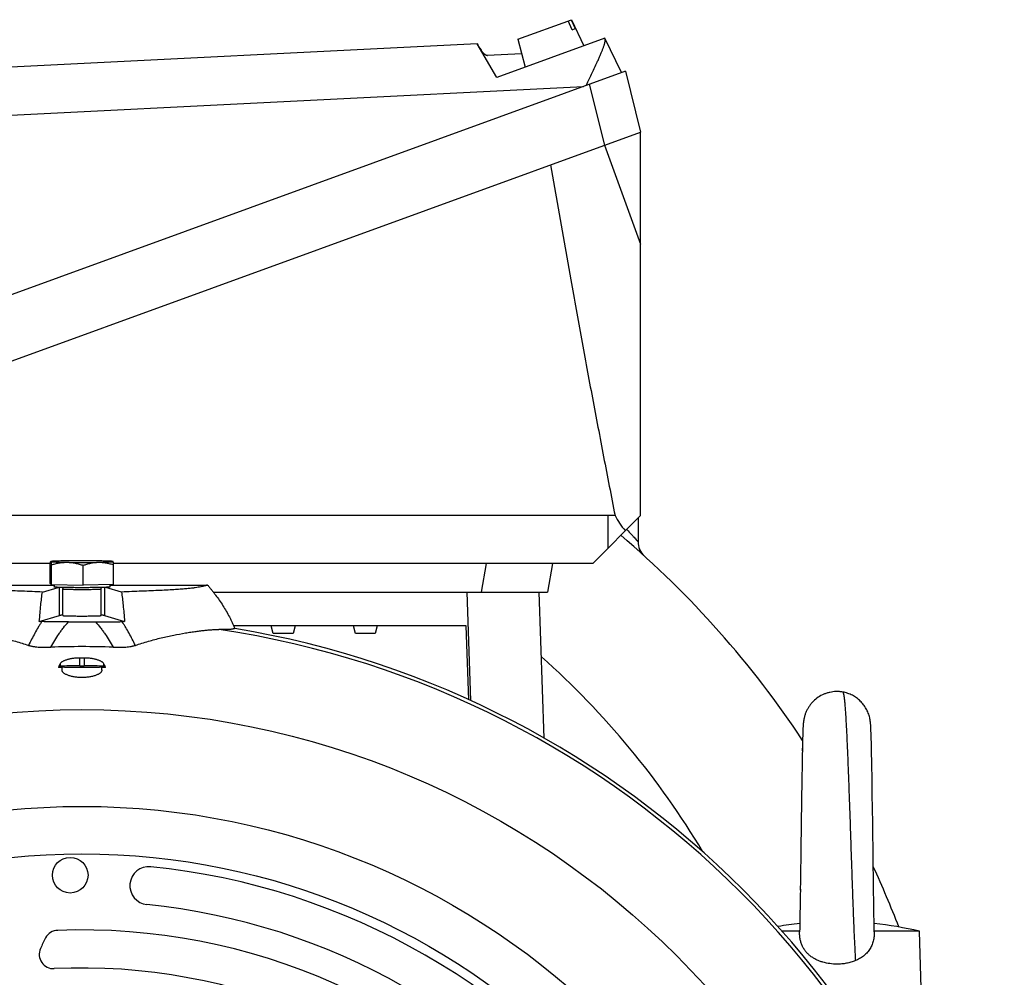
# Model space of a CAD drawing. Units: millimetres. Extents: x -2790 to 2761, y -1185 to 1367.
# Drawn here: x 2458 to 2663, y 192 to 392 of the extents above; entities that cross this region are included whole.
import ezdxf

# ---------------------------------------------------------------- set-up
doc = ezdxf.new("R2010")
doc.units = ezdxf.units.MM
doc.header["$LTSCALE"] = 19.36
doc.layers.get('0').update_dxf_attribs({"linetype": 'CONTINUOUS'})

msp = doc.modelspace()

# ---------------------------------------------------------------- linework, layer by layer
at = {"color": 7, "linetype": 'CONTINUOUS'}
for p, q in [((2561.96, 387.93), (2573.19, 392.01)), ((2573.31, 389.93), (2572.47, 391.75)), ((2573.1, 391.98), (2573.94, 390.16)), ((2573.19, 392.01), (2575.73, 386.55)), ((2573.31, 389.93), (2573.94, 390.16)), ((2553.52, 386.97), (2436.6, 381.15)), ((2557.56, 379.94), (2553.5, 386.97)), ((2580.11, 388.15), (2557.56, 379.94)), ((2561.96, 387.93), (2563.51, 382.11)), ((2583.62, 380.96), (2580.11, 388.15)), ((2562.76, 384.92), (2555.68, 384.57)), ((2584.43, 381.25), (2368.56, 302.68)), ((2584.43, 381.25), (2587.59, 368.57)), ((2374.29, 290.93), (2587.59, 368.57)), ((2587.59, 288.58), (2587.59, 368.57)), ((2568.8, 361.73), (2573.03, 337.73)), ((2580.72, 288.58), (2398.39, 288.58)), ((2577.59, 278.58), (2587.59, 288.58)), ((2580.72, 288.58), (2580.72, 281.71)), ((2582.25, 288.54), (2580.72, 288.58)), ((2587.05, 288.04), (2587.05, 283.09)), ((2587.4, 281.44), (2587.36, 281.53)), ((2587.38, 281.49), (2587.36, 281.53)), ((2587.44, 281.36), (2587.39, 281.45)), ((2587.48, 281.27), (2587.43, 281.36)), ((2587.52, 281.19), (2587.48, 281.28)), ((2587.57, 281.11), (2587.52, 281.2)), ((2587.61, 281.03), (2587.56, 281.11)), ((2587.66, 280.95), (2587.61, 281.04)), ((2587.71, 280.87), (2587.66, 280.96)), ((2587.76, 280.8), (2587.71, 280.88)), ((2588.33, 280.15), (2588.32, 280.16)), ((2588.33, 280.15), (2588.33, 280.15)), ((2464.44, 278.58), (2385.92, 278.58)), ((2464.43, 274.35), (2464.43, 278.47)), ((2464.55, 278.96), (2464.53, 278.95)), ((2464.67, 274.15), (2464.67, 278.27)), ((2471.29, 274.06), (2471.29, 278.18)), ((2577.59, 278.58), (2477.63, 278.58)), ((2477.66, 274.17), (2477.66, 278.28)), ((2569.22, 278.58), (2568.16, 272.58)), ((2444.86, 274.07), (2465.25, 274.07)), ((2462.81, 272.61), (2466.05, 273.58)), ((2464.67, 274.15), (2464.43, 274.35)), ((2464.67, 274.15), (2471.29, 274.06)), ((2465.25, 274.15), (2465.25, 273.66)), ((2467.05, 267.7), (2467.05, 273.26)), ((2477.66, 274.17), (2471.29, 274.06)), ((2475.05, 267.7), (2475.05, 273.26)), ((2479.28, 272.61), (2476.04, 273.58)), ((2476.85, 274.15), (2476.85, 273.66)), ((2476.85, 274.07), (2497.23, 274.07)), ((2498.46, 272.58), (2568.16, 272.58)), ((2567.48, 242.11), (2566.42, 272.58)), ((2462.15, 266.46), (2466.35, 267.72)), ((2475.74, 267.72), (2479.94, 266.46)), ((2462.65, 266.44), (2462.15, 266.46)), ((2468.21, 266.37), (2473.88, 266.37)), ((2479.94, 266.46), (2479.44, 266.44)), ((2551.22, 265.58), (2502.69, 265.58)), ((2510.96, 263.98), (2510.54, 265.58)), ((2515.54, 265.58), (2515.11, 263.98)), ((2528.09, 263.98), (2527.66, 265.58)), ((2532.66, 265.58), (2532.23, 263.98)), ((2551.76, 250.14), (2551.22, 265.58)), ((2515.11, 263.98), (2510.96, 263.98)), ((2532.23, 263.98), (2528.09, 263.98)), ((2466.47, 257.11), (2466.3, 257.08)), ((2466.89, 256.34), (2466.89, 257.02)), ((2466.9, 257.02), (2466.96, 257.08)), ((2470.57, 257.2), (2471.52, 257.2)), ((2475.13, 257.08), (2475.19, 257.02)), ((2475.2, 256.34), (2475.2, 257.02)), ((2475.62, 257.11), (2475.79, 257.08)), ((2621.48, 244.62), (2621.47, 244.51)), ((2621.47, 244.51), (2621.47, 244.4)), ((2621.49, 244.77), (2621.48, 244.67)), ((2621.48, 244.67), (2621.48, 244.56)), ((2621.5, 244.88), (2621.49, 244.77)), ((2621.51, 244.98), (2621.5, 244.87)), ((2621.52, 245.15), (2621.51, 245.04)), ((2621.52, 245.09), (2621.51, 244.98)), ((2621.53, 245.25), (2621.52, 245.14)), ((2621.55, 245.36), (2621.53, 245.25)), ((2621.54, 245.31), (2621.53, 245.2)), ((2621.55, 245.41), (2621.54, 245.31)), ((2621.57, 245.52), (2621.55, 245.41)), ((2621.57, 245.57), (2621.56, 245.47)), ((2621.58, 245.62), (2621.57, 245.52)), ((2621.61, 245.82), (2621.6, 245.77)), ((2621.62, 245.87), (2621.61, 245.82)), ((2621.64, 245.97), (2621.63, 245.92)), ((2621.64, 246.02), (2621.64, 245.97)), ((2621.71, 246.36), (2621.7, 246.32)), ((2635.39, 246.33), (2635.38, 246.37)), ((2635.44, 246.06), (2635.43, 246.11)), ((2635.56, 245.24), (2635.55, 245.35)), ((2635.57, 245.13), (2635.56, 245.24)), ((2635.58, 245.02), (2635.57, 245.13)), ((2635.59, 244.91), (2635.58, 245.02)), ((2635.6, 244.81), (2635.59, 244.91)), ((2635.61, 244.7), (2635.6, 244.81)), ((2635.61, 244.59), (2635.61, 244.7)), ((2635.62, 244.48), (2635.61, 244.59)), ((2635.63, 244.36), (2635.62, 244.48)), ((2621.42, 243.08), (2621.37, 241.64)), ((2621.41, 243), (2621.4, 242.66)), ((2621.44, 243.71), (2621.41, 243)), ((2621.44, 243.83), (2621.43, 243.51)), ((2621.45, 244.01), (2621.44, 243.77)), ((2621.46, 244.24), (2621.45, 244.07)), ((2621.45, 244.13), (2621.45, 243.95)), ((2621.47, 244.41), (2621.46, 244.3)), ((2621.46, 244.35), (2621.46, 244.18)), ((2635.64, 244.18), (2635.63, 244.36)), ((2635.64, 244), (2635.64, 244.18)), ((2635.65, 243.74), (2635.64, 244)), ((2635.67, 243.12), (2635.65, 243.74)), ((2635.71, 242.04), (2635.67, 243.12)), ((2621.35, 240.68), (2621.32, 239.45)), ((2621.35, 240.55), (2621.34, 240.28)), ((2621.37, 241.53), (2621.35, 240.55)), ((2621.39, 242.07), (2621.36, 241.06)), ((2635.73, 241.14), (2635.71, 242.04)), ((2635.75, 240.24), (2635.73, 241.14)), ((2621.3, 238.43), (2621.28, 237.19)), ((2621.34, 240.01), (2621.3, 238.28)), ((2635.78, 238.96), (2635.75, 240.24)), ((2635.81, 237.27), (2635.78, 238.96)), ((2621.28, 237.2), (2621.26, 235.88)), ((2635.84, 235.79), (2635.81, 237.27)), ((2621.23, 234.32), (2621.2, 232.3)), ((2621.26, 235.89), (2621.23, 234.32)), ((2635.86, 234.39), (2635.84, 235.79)), ((2635.88, 233.11), (2635.86, 234.39)), ((2621.2, 232.31), (2621.17, 230.18)), ((2635.9, 231.79), (2635.88, 233.11)), ((2621.17, 230.19), (2621.14, 227.78)), ((2635.92, 230.03), (2635.9, 231.79)), ((2635.95, 227.81), (2635.92, 230.03)), ((2621.14, 227.78), (2621.11, 225.51)), ((2636, 224.05), (2635.95, 227.81)), ((2621.11, 225.52), (2621, 217.49)), ((2636.01, 223.84), (2636, 224.05)), ((2636.01, 223.63), (2636.01, 223.84)), ((2636.01, 223.42), (2636.01, 223.63)), ((2636.02, 223.2), (2636.01, 223.42)), ((2636.02, 222.99), (2636.02, 223.2)), ((2636.02, 222.78), (2636.02, 222.99)), ((2636.02, 222.57), (2636.02, 222.78)), ((2636.03, 222.35), (2636.02, 222.57)), ((2636.03, 222.14), (2636.03, 222.35)), ((2636.07, 218.94), (2636.03, 222.14)), ((2636.07, 218.73), (2636.07, 218.94)), ((2636.08, 218.51), (2636.07, 218.73)), ((2636.08, 218.3), (2636.08, 218.51)), ((2636.08, 218.09), (2636.08, 218.3)), ((2636.09, 217.88), (2636.08, 218.09)), ((2636.09, 217.66), (2636.09, 217.88)), ((2621, 217.49), (2620.96, 214.16)), ((2636.09, 217.45), (2636.09, 217.66)), ((2636.09, 217.24), (2636.09, 217.45)), ((2636.1, 217.03), (2636.09, 217.24)), ((2636.12, 215.35), (2636.1, 217.03)), ((2620.96, 214.37), (2620.93, 212.35)), ((2636.15, 213.29), (2636.12, 215.35)), ((2620.93, 212.35), (2620.9, 210.39)), ((2636.17, 211.48), (2636.15, 213.29)), ((2636.2, 209.73), (2636.17, 211.68)), ((2620.91, 210.58), (2620.89, 209.24)), ((2636.22, 208.42), (2636.19, 209.92)), ((2620.87, 207.95), (2620.85, 206.89)), ((2620.89, 209.25), (2620.87, 207.95)), ((2636.24, 207.15), (2636.21, 208.6)), ((2620.83, 205.86), (2620.82, 204.7)), ((2620.85, 206.89), (2620.83, 205.69)), ((2636.25, 206.1), (2636.24, 207.15)), ((2636.27, 205.1), (2636.25, 206.27)), ((2620.8, 203.92), (2620.78, 203.02)), ((2620.82, 204.87), (2620.8, 203.92)), ((2636.29, 204.13), (2636.27, 205.1)), ((2636.31, 203.07), (2636.29, 204.14)), ((2620.76, 201.83), (2617.11, 201.83)), ((2620.77, 202.32), (2620.76, 201.83)), ((2620.76, 201.83), (2620.76, 201.72)), ((2620.78, 203.02), (2620.77, 202.32)), ((2636.32, 202.36), (2636.31, 203.07)), ((2636.33, 201.74), (2636.32, 202.36)), ((2645.73, 201.83), (2636.33, 201.83)), ((2645.73, 201.83), (2646.04, 189.96))]:
    msp.add_line(p, q, dxfattribs=at)
at = {"color": 9, "linetype": 'CONTINUOUS'}
for p, q in [((2437.1, 371.16), (2575.64, 378.05)), ((2580.11, 365.85), (2576.95, 378.53)), ((2580.07, 365.83), (2587.59, 345.18)), ((2584.7, 285.67), (2584.76, 285.61)), ((2554.37, 272.58), (2555.43, 278.58)), ((2466.35, 267.72), (2466.35, 273.57)), ((2475.74, 273.57), (2475.74, 267.72)), ((2552.2, 249.94), (2551.41, 272.58)), ((2470.57, 257.2), (2470.57, 258.83)), ((2471.52, 258.83), (2471.52, 257.2)), ((2466.89, 256.89), (2466.12, 256.89)), ((2466.3, 257.08), (2466.96, 257.08)), ((2466.47, 257.6), (2466.47, 257.11)), ((2475.13, 257.08), (2475.79, 257.08)), ((2475.97, 256.89), (2475.2, 256.89)), ((2475.62, 257.11), (2475.62, 257.6))]:
    msp.add_line(p, q, dxfattribs=at)
at = {"color": 7, "linetype": 'CONTINUOUS'}
for points in [[(2587.87, 280.66), (2587.81, 280.73), (2587.76, 280.8)], [(2588.14, 280.34), (2588.09, 280.39), (2588.03, 280.46), (2587.98, 280.52), (2587.92, 280.59), (2587.87, 280.66)], [(2588.32, 280.16), (2588.3, 280.18), (2588.28, 280.19), (2588.26, 280.22), (2588.23, 280.25), (2588.19, 280.29), (2588.14, 280.34)], [(2621.6, 245.77), (2621.6, 245.72), (2621.59, 245.67), (2621.57, 245.57)], [(2621.6, 245.78), (2621.6, 245.73), (2621.59, 245.67), (2621.58, 245.62)], [(2621.64, 245.97), (2621.63, 245.92), (2621.62, 245.87)], [(2621.7, 246.32), (2621.7, 246.28), (2621.69, 246.24), (2621.68, 246.19), (2621.67, 246.15), (2621.66, 246.11), (2621.65, 246.06), (2621.64, 246.01)], [(2621.7, 246.29), (2621.7, 246.28), (2621.69, 246.24), (2621.68, 246.19), (2621.67, 246.15), (2621.66, 246.11), (2621.65, 246.06)], [(2635.43, 246.11), (2635.42, 246.15), (2635.41, 246.2), (2635.4, 246.24), (2635.4, 246.28), (2635.39, 246.33)], [(2635.55, 245.35), (2635.54, 245.4), (2635.53, 245.45), (2635.53, 245.51), (2635.52, 245.56), (2635.51, 245.61), (2635.5, 245.67), (2635.5, 245.72), (2635.49, 245.77), (2635.48, 245.82), (2635.47, 245.87), (2635.46, 245.92), (2635.46, 245.97), (2635.45, 246.01), (2635.44, 246.06)]]:
    msp.add_lwpolyline(points, dxfattribs=at)
at = {"color": 9, "linetype": 'CONTINUOUS'}
for radius in [175.5, 155.3, 145.4]:
    msp.add_circle((2471.05, 72.58), radius, dxfattribs=at)
at = {"color": 7, "linetype": 'CONTINUOUS'}
msp.add_circle((2468.59, 213.53), 3.72, dxfattribs=at)
for centre, radius, start, end in [((2452.05, 129.7), 203, 33.4681, 49.6634), ((2591.05, 283.09), 4, 180.0037, 202.9123), ((2591.05, 283.09), 4, 203.5201, 227.8226), ((2474.9, 299.29), 25.73, 272.5246, 272.7997), ((2471.05, 72.58), 195.04, 9.415, 80.585), ((2471.05, 72.58), 188.63, 88.0294, 91.9706), ((2471.05, 72.58), 186.25, 89.8547, 90.1453), ((2510.87, 235.65), 49.53, 153.6863, 154.6003), ((2430.59, 235.34), 50.23, 25.4061, 26.3073), ((2485.01, 211.34), 3.97, 84.2547, 264.2547), ((2471.05, 72.58), 143.43, 35.8301, 84.2547), ((2452.05, 129.7), 203, 21.0821, 24.9332), ((2471.05, 72.58), 135.49, 36.4452, 84.2547), ((2628.55, 129), 74.84, 95.9466, 99.4673), ((2628.55, 129), 74.84, 76.7241, 84.0532), ((2466.1, 199.04), 2.98, 92.2393, 151.9128), ((2471.05, 72.58), 129.53, 39.8165, 92.2393), ((2493.25, 184.55), 33.75, 151.9128, 156.1187), ((2465.11, 197.01), 2.98, 156.1187, 272.7305), ((2471.05, 72.58), 121.59, 40.269, 92.7305)]:
    msp.add_arc(centre, radius, start, end, dxfattribs=at)
at = {"color": 9, "linetype": 'CONTINUOUS'}
for centre, radius, start, end in [((2471.05, 72.58), 194.31, 8.4599, 81.5401), ((2452.05, 129.7), 173, 30.8507, 48.4048)]:
    msp.add_arc(centre, radius, start, end, dxfattribs=at)
at = {"color": 7, "linetype": 'CONTINUOUS'}
for centre, major_axis, ratio, start_param, end_param in [((2609.53, 289.85), (28.4, -5.15), 0.550262, -2.743354, -2.548076), ((2470.57, 257.09), (4.17, 0), 0.026186, 1.570796, 2.96706), ((2471.52, 257.09), (4.17, 0), 0.026186, 0.174533, 1.570796)]:
    msp.add_ellipse(centre, major_axis=major_axis, ratio=ratio, start_param=start_param, end_param=end_param, dxfattribs=at)
for points, knots in [([(2553.52, 386.97), (2553.61, 386.81), (2553.74, 386.58), (2553.93, 386.27), (2554.11, 385.98), (2554.3, 385.7), (2554.48, 385.44), (2554.62, 385.26), (2554.76, 385.1), (2554.89, 384.96), (2555.03, 384.84), (2555.16, 384.74), (2555.29, 384.66), (2555.42, 384.61), (2555.55, 384.57), (2555.64, 384.57), (2555.68, 384.57)], [0, 0, 0, 0, 0.162138, 0.242257, 0.320938, 0.471524, 0.542278, 0.609336, 0.672324, 0.730996, 0.785248, 0.835145, 0.880962, 0.923181, 0.962544, 1, 1, 1, 1]), ([(2576.21, 378.26), (2576.47, 378.8), (2576.99, 379.87), (2577.74, 381.44), (2578.33, 382.72), (2578.78, 383.7), (2579.08, 384.39), (2579.32, 384.95), (2579.49, 385.37), (2579.65, 385.76), (2579.79, 386.14), (2579.91, 386.5), (2579.99, 386.75), (2580.06, 386.98), (2580.12, 387.19), (2580.16, 387.39), (2580.19, 387.57), (2580.2, 387.73), (2580.2, 387.87), (2580.18, 387.99), (2580.16, 388.06), (2580.14, 388.09)], [0, 0, 0, 0, 0.168327, 0.332931, 0.490165, 0.564735, 0.635831, 0.702806, 0.734534, 0.764966, 0.821572, 0.847559, 0.87188, 0.894447, 0.915184, 0.934026, 0.950932, 0.965893, 0.978952, 0.990235, 1, 1, 1, 1]), ([(2573.03, 337.73), (2573.39, 335.68), (2574.12, 331.57), (2575.24, 325.42), (2576.38, 319.27), (2577.91, 311.07), (2579.86, 300.83), (2581.45, 292.64), (2582.25, 288.54)], [0, 0, 0, 0, 0.125002, 0.250003, 0.375004, 0.500004, 0.750003, 1, 1, 1, 1]), ([(2464.43, 278.47), (2464.43, 278.5), (2464.44, 278.57), (2464.45, 278.66), (2464.47, 278.74), (2464.48, 278.8), (2464.49, 278.86), (2464.5, 278.9), (2464.51, 278.92), (2464.52, 278.94), (2464.52, 278.95), (2464.53, 278.95), (2464.53, 278.95)], [0, 0, 0, 0, 0.201229, 0.383962, 0.546374, 0.686626, 0.80299, 0.894052, 0.929859, 0.959202, 0.982339, 1, 1, 1, 1]), ([(2464.53, 278.95), (2464.53, 278.95), (2464.54, 278.96), (2464.54, 278.95), (2464.54, 278.95)], [0, 0, 0, 0, 0.50863, 1, 1, 1, 1]), ([(2465.31, 279.04), (2465.26, 279.03), (2465.16, 279.03), (2465.01, 279.02), (2464.89, 279.01), (2464.78, 279), (2464.71, 278.99), (2464.66, 278.99), (2464.63, 278.98), (2464.6, 278.98), (2464.58, 278.97), (2464.56, 278.97), (2464.56, 278.97), (2464.55, 278.96)], [0, 0, 0, 0, 0.211392, 0.398976, 0.562185, 0.700538, 0.813647, 0.860646, 0.901243, 0.935433, 0.963231, 0.984699, 1, 1, 1, 1]), ([(2464.55, 278.96), (2464.55, 278.96), (2464.55, 278.96), (2464.55, 278.96), (2464.55, 278.96), (2464.55, 278.95), (2464.55, 278.95), (2464.55, 278.95)], [0, 0, 0, 0, 0.32385, 0.549232, 0.645302, 0.745775, 1, 1, 1, 1]), ([(2464.55, 278.95), (2464.55, 278.95), (2464.56, 278.94), (2464.57, 278.93), (2464.57, 278.91), (2464.58, 278.87), (2464.6, 278.82), (2464.61, 278.74), (2464.63, 278.64), (2464.64, 278.53), (2464.66, 278.41), (2464.67, 278.32), (2464.67, 278.27)], [0, 0, 0, 0, 0.01685, 0.039624, 0.06884, 0.104671, 0.196123, 0.313098, 0.453968, 0.616782, 0.799477, 1, 1, 1, 1]), ([(2464.55, 278.95), (2464.55, 278.95), (2464.55, 278.95), (2464.56, 278.94), (2464.58, 278.94), (2464.6, 278.93), (2464.63, 278.93), (2464.67, 278.92), (2464.74, 278.91), (2464.83, 278.91), (2464.97, 278.9), (2465.13, 278.89), (2465.32, 278.88), (2465.53, 278.87), (2465.77, 278.86), (2466.03, 278.85), (2466.31, 278.84), (2466.72, 278.83), (2467.28, 278.82), (2467.74, 278.81), (2467.98, 278.81)], [0, 0, 0, 0, 0.001496, 0.003437, 0.008733, 0.015972, 0.025178, 0.036355, 0.0495, 0.081649, 0.121512, 0.168929, 0.223704, 0.285606, 0.354373, 0.429713, 0.511305, 0.5988, 0.789984, 1, 1, 1, 1]), ([(2464.67, 278.27), (2464.94, 278.36), (2465.48, 278.51), (2466.31, 278.68), (2467.14, 278.79), (2467.7, 278.81), (2467.98, 278.81)], [0, 0, 0, 0, 0.250857, 0.500986, 0.750576, 1, 1, 1, 1]), ([(2467.61, 279.1), (2467.38, 279.1), (2466.95, 279.09), (2466.33, 279.07), (2465.79, 279.06), (2465.46, 279.04), (2465.31, 279.04)], [0, 0, 0, 0, 0.300382, 0.570144, 0.804682, 1, 1, 1, 1]), ([(2474.11, 279.11), (2473.58, 279.11), (2472.49, 279.12), (2470.84, 279.13), (2469.2, 279.12), (2468.13, 279.11), (2467.61, 279.1)], [0, 0, 0, 0, 0.244435, 0.504355, 0.76206, 1, 1, 1, 1]), ([(2467.98, 278.81), (2468.26, 278.8), (2468.82, 278.77), (2469.66, 278.64), (2470.48, 278.44), (2471.02, 278.27), (2471.29, 278.18)], [0, 0, 0, 0, 0.248589, 0.497965, 0.748412, 1, 1, 1, 1]), ([(2467.98, 278.81), (2468.51, 278.8), (2469.6, 278.79), (2471.25, 278.78), (2472.89, 278.79), (2473.96, 278.8), (2474.48, 278.81)], [0, 0, 0, 0, 0.244435, 0.504355, 0.76206, 1, 1, 1, 1]), ([(2471.29, 278.18), (2471.55, 278.27), (2472.07, 278.44), (2472.86, 278.64), (2473.67, 278.77), (2474.21, 278.81), (2474.48, 278.81)], [0, 0, 0, 0, 0.252077, 0.502653, 0.751834, 1, 1, 1, 1]), ([(2477.54, 278.96), (2477.54, 278.96), (2477.54, 278.96), (2477.53, 278.97), (2477.51, 278.97), (2477.49, 278.98), (2477.46, 278.98), (2477.42, 278.99), (2477.35, 279), (2477.26, 279.01), (2477.12, 279.02), (2476.96, 279.03), (2476.77, 279.04), (2476.56, 279.05), (2476.32, 279.06), (2476.06, 279.06), (2475.78, 279.07), (2475.37, 279.08), (2474.81, 279.1), (2474.35, 279.1), (2474.11, 279.11)], [0, 0, 0, 0, 0.001496, 0.003437, 0.008733, 0.015972, 0.025178, 0.036355, 0.0495, 0.081649, 0.121512, 0.168929, 0.223704, 0.285606, 0.354373, 0.429713, 0.511305, 0.5988, 0.789984, 1, 1, 1, 1]), ([(2474.48, 278.81), (2474.71, 278.82), (2475.04, 278.82), (2475.48, 278.83), (2475.78, 278.84), (2476.06, 278.85), (2476.32, 278.86), (2476.56, 278.87), (2476.77, 278.88), (2476.96, 278.89), (2477.1, 278.89), (2477.2, 278.9), (2477.26, 278.91), (2477.32, 278.91), (2477.37, 278.92), (2477.42, 278.92), (2477.46, 278.93), (2477.48, 278.93), (2477.5, 278.94), (2477.51, 278.94), (2477.52, 278.94), (2477.53, 278.94), (2477.54, 278.95), (2477.54, 278.95), (2477.54, 278.95), (2477.55, 278.96), (2477.54, 278.96), (2477.54, 278.96), (2477.54, 278.96)], [0, 0, 0, 0, 0.224079, 0.327778, 0.425317, 0.51628, 0.600278, 0.676954, 0.745982, 0.807069, 0.859959, 0.88326, 0.904433, 0.923457, 0.940313, 0.954988, 0.96747, 0.977756, 0.982076, 0.985851, 0.989084, 0.991781, 0.993956, 0.995636, 0.996877, 0.997825, 0.998768, 1, 1, 1, 1]), ([(2474.48, 278.81), (2474.75, 278.82), (2475.29, 278.8), (2476.09, 278.69), (2476.88, 278.52), (2477.41, 278.37), (2477.66, 278.28)], [0, 0, 0, 0, 0.249169, 0.498602, 0.748798, 1, 1, 1, 1]), ([(2477.66, 278.28), (2477.66, 278.33), (2477.65, 278.42), (2477.64, 278.54), (2477.62, 278.65), (2477.61, 278.75), (2477.59, 278.83), (2477.58, 278.88), (2477.57, 278.92), (2477.56, 278.94), (2477.55, 278.95), (2477.55, 278.96), (2477.54, 278.96)], [0, 0, 0, 0, 0.200523, 0.383218, 0.546032, 0.686902, 0.803877, 0.895329, 0.93116, 0.960376, 0.98315, 1, 1, 1, 1]), ([(2462.81, 272.61), (2462.09, 272.64), (2460.68, 272.69), (2458.6, 272.77), (2456.63, 272.85), (2454.78, 272.93), (2453.1, 273.02), (2451.6, 273.11), (2450.3, 273.2), (2449.2, 273.29), (2448.38, 273.37), (2447.82, 273.44), (2447.34, 273.5), (2446.83, 273.58), (2446.29, 273.67), (2445.84, 273.77), (2445.53, 273.86), (2445.31, 273.93), (2445.16, 273.98), (2445.01, 274.03), (2444.91, 274.06), (2444.86, 274.07)], [0, 0, 0, 0, 0.119433, 0.235015, 0.34513, 0.448078, 0.542128, 0.625595, 0.697436, 0.758548, 0.810197, 0.832843, 0.853556, 0.889711, 0.919681, 0.944476, 0.965141, 0.974311, 0.98297, 0.991393, 1, 1, 1, 1]), ([(2466.05, 273.58), (2465.99, 273.58), (2465.88, 273.59), (2465.71, 273.6), (2465.57, 273.61), (2465.46, 273.62), (2465.37, 273.63), (2465.31, 273.63), (2465.28, 273.64), (2465.27, 273.65), (2465.26, 273.65), (2465.25, 273.65), (2465.25, 273.65), (2465.25, 273.66), (2465.25, 273.66)], [0, 0, 0, 0, 0.22811, 0.427995, 0.598785, 0.739748, 0.850315, 0.930115, 0.958463, 0.969773, 0.979202, 0.986793, 0.992635, 1, 1, 1, 1]), ([(2466.92, 273.55), (2466.76, 273.56), (2466.47, 273.56), (2466.19, 273.57), (2466.05, 273.58)], [0, 0, 0, 0, 0.539558, 1, 1, 1, 1]), ([(2466.92, 273.55), (2466.94, 273.53), (2466.97, 273.49), (2467.01, 273.42), (2467.04, 273.34), (2467.05, 273.29), (2467.05, 273.26)], [0, 0, 0, 0, 0.236404, 0.486385, 0.742115, 1, 1, 1, 1]), ([(2475.18, 273.55), (2474.88, 273.54), (2474.25, 273.53), (2473.25, 273.52), (2472.17, 273.51), (2471.05, 273.51), (2469.92, 273.51), (2468.84, 273.52), (2467.84, 273.53), (2467.21, 273.54), (2466.92, 273.55)], [0, 0, 0, 0, 0.10683, 0.229025, 0.361812, 0.5, 0.638188, 0.770975, 0.89317, 1, 1, 1, 1]), ([(2475.05, 273.26), (2475.05, 273.29), (2475.05, 273.34), (2475.08, 273.42), (2475.12, 273.49), (2475.16, 273.53), (2475.18, 273.55)], [0, 0, 0, 0, 0.257868, 0.513592, 0.763578, 1, 1, 1, 1]), ([(2476.04, 273.58), (2475.9, 273.57), (2475.62, 273.56), (2475.33, 273.56), (2475.18, 273.55)], [0, 0, 0, 0, 0.460442, 1, 1, 1, 1]), ([(2476.85, 273.66), (2476.85, 273.66), (2476.84, 273.65), (2476.84, 273.65), (2476.83, 273.65), (2476.82, 273.64), (2476.8, 273.64), (2476.78, 273.63), (2476.75, 273.63), (2476.71, 273.63), (2476.65, 273.62), (2476.57, 273.61), (2476.45, 273.6), (2476.31, 273.59), (2476.21, 273.59), (2476.16, 273.59)], [0, 0, 0, 0, 0.007791, 0.013752, 0.021419, 0.042213, 0.070544, 0.106519, 0.150167, 0.201481, 0.260436, 0.401082, 0.57165, 0.771532, 1, 1, 1, 1]), ([(2497.23, 274.07), (2497.18, 274.06), (2497.08, 274.03), (2496.94, 273.98), (2496.79, 273.93), (2496.56, 273.86), (2496.25, 273.77), (2495.8, 273.67), (2495.27, 273.58), (2494.75, 273.5), (2494.27, 273.44), (2493.71, 273.37), (2492.9, 273.29), (2491.79, 273.2), (2490.49, 273.11), (2488.99, 273.02), (2487.31, 272.93), (2485.46, 272.85), (2483.49, 272.77), (2481.41, 272.69), (2480, 272.64), (2479.28, 272.61)], [0, 0, 0, 0, 0.008607, 0.01703, 0.025689, 0.034859, 0.055524, 0.080319, 0.110289, 0.146444, 0.167157, 0.189803, 0.241452, 0.302564, 0.374405, 0.457872, 0.551922, 0.65487, 0.764985, 0.880567, 1, 1, 1, 1]), ([(2497.23, 274.07), (2497.38, 273.9), (2497.67, 273.56), (2498.1, 273.04), (2498.51, 272.51), (2499.06, 271.8), (2499.71, 270.89), (2500.45, 269.76), (2501.15, 268.61), (2501.69, 267.63), (2502.1, 266.83), (2502.4, 266.22), (2502.68, 265.61), (2502.86, 265.2), (2502.95, 265)], [0, 0, 0, 0, 0.062501, 0.125003, 0.187504, 0.250006, 0.375003, 0.5, 0.624997, 0.749994, 0.812496, 0.874997, 0.937499, 1, 1, 1, 1]), ([(2462.15, 266.46), (2462.2, 267.05), (2462.29, 268.18), (2462.49, 270.24), (2462.67, 271.69), (2462.81, 272.61)], [0, 0, 0, 0, 0.288134, 0.551409, 1, 1, 1, 1]), ([(2479.28, 272.61), (2479.42, 271.69), (2479.6, 270.24), (2479.8, 268.18), (2479.9, 267.05), (2479.94, 266.46)], [0, 0, 0, 0, 0.44859, 0.711903, 1, 1, 1, 1]), ([(2467.05, 267.77), (2466.96, 267.77), (2466.83, 267.76), (2466.67, 267.75), (2466.58, 267.74), (2466.5, 267.74), (2466.43, 267.73), (2466.39, 267.72), (2466.36, 267.72), (2466.35, 267.72), (2466.35, 267.72)], [0, 0, 0, 0, 0.379644, 0.538209, 0.675199, 0.790164, 0.882745, 0.952702, 0.979173, 1, 1, 1, 1]), ([(2467.05, 267.7), (2467.05, 267.7), (2467.05, 267.7), (2467.05, 267.7), (2467.06, 267.7), (2467.07, 267.69), (2467.08, 267.69), (2467.1, 267.69), (2467.13, 267.68), (2467.17, 267.68), (2467.21, 267.67), (2467.29, 267.67), (2467.39, 267.66), (2467.54, 267.65), (2467.71, 267.65), (2467.9, 267.64), (2468.11, 267.63), (2468.35, 267.63), (2468.6, 267.62), (2468.87, 267.62), (2469.15, 267.61), (2469.56, 267.61), (2470.08, 267.6), (2470.73, 267.6), (2471.39, 267.6), (2472.03, 267.6), (2472.65, 267.61), (2473.23, 267.62), (2473.74, 267.63), (2474.18, 267.64), (2474.45, 267.65), (2474.57, 267.66)], [0, 0, 0, 0, 0.000734, 0.001371, 0.002217, 0.00328, 0.004561, 0.007788, 0.011901, 0.016897, 0.022771, 0.029513, 0.045559, 0.064929, 0.087493, 0.113098, 0.141569, 0.172712, 0.206315, 0.242146, 0.279962, 0.319502, 0.402663, 0.489355, 0.577207, 0.663814, 0.746807, 0.823916, 0.893031, 0.952265, 1, 1, 1, 1]), ([(2474.57, 267.66), (2474.61, 267.66), (2474.68, 267.66), (2474.77, 267.67), (2474.85, 267.67), (2474.92, 267.68), (2474.97, 267.68), (2475, 267.69), (2475.01, 267.69), (2475.03, 267.69), (2475.04, 267.7), (2475.04, 267.7), (2475.04, 267.7), (2475.05, 267.7), (2475.05, 267.7)], [0, 0, 0, 0, 0.228469, 0.428352, 0.59892, 0.739568, 0.849832, 0.893481, 0.929456, 0.957787, 0.978581, 0.986248, 0.992209, 1, 1, 1, 1]), ([(2475.74, 267.72), (2475.74, 267.72), (2475.73, 267.72), (2475.7, 267.72), (2475.66, 267.73), (2475.59, 267.74), (2475.51, 267.74), (2475.42, 267.75), (2475.26, 267.76), (2475.13, 267.77), (2475.05, 267.77)], [0, 0, 0, 0, 0.020827, 0.047298, 0.117255, 0.209836, 0.324801, 0.461791, 0.620356, 1, 1, 1, 1]), ([(2468.21, 266.37), (2467.68, 266.37), (2466.65, 266.38), (2465.39, 266.39), (2464.43, 266.4), (2463.77, 266.41), (2463.19, 266.42), (2462.82, 266.43), (2462.65, 266.44)], [0, 0, 0, 0, 0.283489, 0.556243, 0.683895, 0.802461, 0.908953, 1, 1, 1, 1]), ([(2473.88, 266.37), (2474.41, 266.37), (2475.44, 266.38), (2476.7, 266.39), (2477.67, 266.4), (2478.32, 266.41), (2478.91, 266.42), (2479.27, 266.43), (2479.44, 266.44)], [0, 0, 0, 0, 0.283489, 0.556243, 0.683897, 0.80246, 0.908953, 1, 1, 1, 1]), ([(2502.95, 265), (2502.94, 264.99), (2502.91, 264.98), (2502.86, 264.96), (2502.81, 264.95), (2502.74, 264.93), (2502.64, 264.91), (2502.48, 264.87), (2502.23, 264.83), (2501.88, 264.79), (2501.46, 264.77), (2500.94, 264.76), (2500.32, 264.76), (2499.88, 264.77), (2499.63, 264.78)], [0, 0, 0, 0, 0.0146, 0.029632, 0.045036, 0.060955, 0.094686, 0.13148, 0.216416, 0.319781, 0.445537, 0.597559, 0.780687, 1, 1, 1, 1]), ([(2442.46, 264.78), (2442.66, 264.79), (2443.09, 264.79), (2443.77, 264.76), (2444.38, 264.72), (2444.9, 264.67), (2445.49, 264.62), (2446.27, 264.53), (2447.27, 264.4), (2448.34, 264.24), (2449.89, 263.99), (2451.96, 263.62), (2454.54, 263.05), (2457.21, 262.35), (2459, 261.79), (2459.89, 261.48)], [0, 0, 0, 0, 0.034306, 0.072214, 0.114314, 0.137121, 0.161195, 0.213135, 0.269803, 0.330784, 0.395629, 0.535074, 0.684504, 0.840506, 1, 1, 1, 1]), ([(2482.2, 261.48), (2483.1, 261.79), (2484.88, 262.35), (2487.55, 263.05), (2490.13, 263.62), (2492.2, 263.99), (2493.75, 264.24), (2494.82, 264.4), (2495.82, 264.53), (2496.6, 264.62), (2497.19, 264.67), (2497.71, 264.72), (2498.32, 264.76), (2499, 264.79), (2499.43, 264.79), (2499.63, 264.78)], [0, 0, 0, 0, 0.159494, 0.315496, 0.464927, 0.60437, 0.669211, 0.730188, 0.78686, 0.838805, 0.862881, 0.885689, 0.927785, 0.965692, 1, 1, 1, 1]), ([(2459.89, 261.48), (2459.95, 261.46), (2460.09, 261.42), (2460.3, 261.37), (2460.53, 261.32), (2460.78, 261.27), (2461.04, 261.23), (2461.42, 261.18), (2461.93, 261.13), (2462.56, 261.1), (2463.21, 261.08), (2463.88, 261.08), (2464.33, 261.09), (2464.56, 261.1)], [0, 0, 0, 0, 0.042594, 0.089211, 0.139609, 0.19351, 0.250595, 0.310525, 0.437634, 0.572318, 0.712235, 0.855376, 1, 1, 1, 1]), ([(2477.53, 261.1), (2477.76, 261.09), (2478.21, 261.08), (2478.88, 261.08), (2479.54, 261.1), (2480.16, 261.13), (2480.76, 261.19), (2481.22, 261.25), (2481.56, 261.32), (2481.79, 261.37), (2482, 261.42), (2482.14, 261.46), (2482.2, 261.48)], [0, 0, 0, 0, 0.144626, 0.287768, 0.427689, 0.562372, 0.689482, 0.806488, 0.86039, 0.910792, 0.957408, 1, 1, 1, 1]), ([(2470.57, 258.83), (2470.33, 258.83), (2469.84, 258.81), (2469.13, 258.74), (2468.57, 258.65), (2468.15, 258.55), (2467.86, 258.47), (2467.6, 258.38), (2467.35, 258.29), (2467.14, 258.19), (2466.95, 258.08), (2466.79, 257.97), (2466.61, 257.82), (2466.51, 257.69), (2466.47, 257.6)], [0, 0, 0, 0, 0.168036, 0.330771, 0.483381, 0.554627, 0.621941, 0.685003, 0.743574, 0.797507, 0.846745, 0.89134, 0.931496, 1, 1, 1, 1]), ([(2475.62, 257.6), (2475.58, 257.69), (2475.48, 257.82), (2475.31, 257.97), (2475.14, 258.08), (2474.95, 258.19), (2474.74, 258.29), (2474.5, 258.38), (2474.23, 258.47), (2473.94, 258.55), (2473.53, 258.65), (2472.96, 258.74), (2472.25, 258.81), (2471.77, 258.83), (2471.52, 258.83)], [0, 0, 0, 0, 0.068496, 0.108655, 0.153253, 0.202487, 0.25642, 0.314993, 0.378056, 0.44537, 0.516616, 0.669228, 0.831963, 1, 1, 1, 1]), ([(2466.3, 257.08), (2466.29, 257.08), (2466.28, 257.08), (2466.25, 257.07), (2466.23, 257.05), (2466.2, 257.02), (2466.16, 256.97), (2466.14, 256.92), (2466.12, 256.89)], [0, 0, 0, 0, 0.086104, 0.178937, 0.281603, 0.39634, 0.667461, 1, 1, 1, 1]), ([(2466.9, 257.02), (2466.9, 257.02), (2466.9, 257.02), (2466.89, 257.02), (2466.89, 257.02)], [0, 0, 0, 0, 0.293094, 1, 1, 1, 1]), ([(2466.89, 257.02), (2466.89, 257.02), (2466.9, 257.02), (2466.9, 257.01), (2466.9, 257.01), (2466.91, 257.01), (2466.92, 257.01), (2466.93, 257), (2466.94, 257), (2466.96, 257), (2466.98, 257), (2467.02, 256.99), (2467.08, 256.99), (2467.14, 256.98), (2467.21, 256.98), (2467.3, 256.97), (2467.42, 256.96), (2467.61, 256.96), (2467.85, 256.95), (2468.12, 256.94), (2468.42, 256.93), (2468.75, 256.93), (2469.1, 256.92), (2469.46, 256.92), (2469.84, 256.91), (2470.37, 256.91), (2471.05, 256.91), (2471.72, 256.91), (2472.25, 256.91), (2472.63, 256.92), (2473, 256.92), (2473.34, 256.93), (2473.67, 256.93), (2473.97, 256.94), (2474.24, 256.95), (2474.49, 256.96), (2474.67, 256.96), (2474.79, 256.97), (2474.88, 256.98), (2474.95, 256.98), (2475.01, 256.99), (2475.07, 256.99), (2475.11, 257), (2475.13, 257), (2475.15, 257), (2475.16, 257), (2475.18, 257.01), (2475.18, 257.01), (2475.19, 257.01), (2475.19, 257.01), (2475.2, 257.02), (2475.2, 257.02), (2475.2, 257.02)], [0, 0, 0, 0, 0.000354, 0.000601, 0.000909, 0.001726, 0.002825, 0.004212, 0.005892, 0.007864, 0.010129, 0.015534, 0.022098, 0.029809, 0.038648, 0.048595, 0.059627, 0.084839, 0.114042, 0.146957, 0.183268, 0.222627, 0.264655, 0.308947, 0.355078, 0.402603, 0.5, 0.597397, 0.644922, 0.691053, 0.735345, 0.777373, 0.816732, 0.853043, 0.885958, 0.915161, 0.940373, 0.951405, 0.961352, 0.970191, 0.977902, 0.984466, 0.989871, 0.992136, 0.994108, 0.995788, 0.997175, 0.998274, 0.999091, 0.999399, 0.999646, 1, 1, 1, 1]), ([(2475.2, 257.02), (2475.2, 257.02), (2475.2, 257.02), (2475.2, 257.02), (2475.19, 257.02)], [0, 0, 0, 0, 0.221749, 1, 1, 1, 1]), ([(2475.97, 256.89), (2475.95, 256.92), (2475.93, 256.97), (2475.89, 257.02), (2475.86, 257.05), (2475.84, 257.07), (2475.81, 257.08), (2475.8, 257.08), (2475.79, 257.08)], [0, 0, 0, 0, 0.332539, 0.60366, 0.718397, 0.821063, 0.913896, 1, 1, 1, 1]), ([(2475.2, 256.34), (2475.2, 256.29), (2475.18, 256.19), (2475.12, 256.04), (2475.03, 255.89), (2474.89, 255.75), (2474.72, 255.61), (2474.52, 255.48), (2474.28, 255.36), (2474.02, 255.24), (2473.72, 255.14), (2473.39, 255.05), (2473.04, 254.96), (2472.54, 254.87), (2471.87, 254.79), (2471.05, 254.76), (2470.22, 254.79), (2469.55, 254.87), (2469.05, 254.96), (2468.7, 255.05), (2468.37, 255.14), (2468.08, 255.24), (2467.81, 255.36), (2467.57, 255.48), (2467.37, 255.61), (2467.2, 255.75), (2467.06, 255.89), (2466.97, 256.04), (2466.91, 256.19), (2466.89, 256.29), (2466.89, 256.34)], [0, 0, 0, 0, 0.015837, 0.032561, 0.050885, 0.071329, 0.094223, 0.119751, 0.147987, 0.178914, 0.212442, 0.248416, 0.286622, 0.32679, 0.411663, 0.5, 0.588337, 0.67321, 0.713378, 0.751584, 0.787558, 0.821086, 0.852013, 0.880249, 0.905777, 0.928671, 0.949115, 0.967439, 0.984163, 1, 1, 1, 1]), ([(2629.76, 251.73), (2629.53, 251.77), (2629.07, 251.83), (2628.39, 251.85), (2627.71, 251.8), (2627.05, 251.69), (2626.41, 251.51), (2625.59, 251.21), (2624.63, 250.68), (2623.78, 249.99), (2623.18, 249.35), (2622.78, 248.83), (2622.43, 248.26), (2622.13, 247.66), (2621.88, 247.03), (2621.76, 246.59), (2621.71, 246.36)], [0, 0, 0, 0, 0.065285, 0.129373, 0.192535, 0.254997, 0.316947, 0.378539, 0.501011, 0.623394, 0.684868, 0.746637, 0.808842, 0.871658, 0.935298, 1, 1, 1, 1]), ([(2635.38, 246.37), (2635.34, 246.53), (2635.25, 246.86), (2635.09, 247.35), (2634.89, 247.81), (2634.58, 248.41), (2634.11, 249.12), (2633.55, 249.75), (2633.04, 250.21), (2632.64, 250.52), (2632.21, 250.81), (2631.61, 251.15), (2630.8, 251.49), (2630.11, 251.67), (2629.76, 251.73)], [0, 0, 0, 0, 0.062253, 0.124211, 0.185955, 0.247554, 0.370489, 0.493569, 0.555358, 0.61738, 0.67972, 0.742474, 0.869608, 1, 1, 1, 1]), ([(2628.55, 194.97), (2628.05, 194.97), (2627.07, 195.04), (2625.86, 195.29), (2625.05, 195.55), (2624.6, 195.73), (2624.17, 195.93), (2623.64, 196.22), (2623.05, 196.62), (2622.59, 197.01), (2622.26, 197.35), (2622.03, 197.62), (2621.82, 197.91), (2621.62, 198.21), (2621.44, 198.52), (2621.23, 198.96), (2621.02, 199.53), (2620.85, 200.24), (2620.76, 200.98), (2620.75, 201.47), (2620.76, 201.72)], [0, 0, 0, 0, 0.127167, 0.253382, 0.315957, 0.347089, 0.378112, 0.439839, 0.501242, 0.562476, 0.593109, 0.623783, 0.654523, 0.685353, 0.716298, 0.747372, 0.809902, 0.872946, 0.936368, 1, 1, 1, 1]), ([(2636.33, 201.74), (2636.34, 201.57), (2636.33, 201.24), (2636.29, 200.59), (2636.18, 199.94), (2635.99, 199.32), (2635.82, 198.87), (2635.61, 198.44), (2635.36, 198.02), (2635.08, 197.64), (2634.77, 197.28), (2634.43, 196.95), (2633.94, 196.54), (2633.27, 196.1), (2632.7, 195.82), (2632.4, 195.7)], [0, 0, 0, 0, 0.063992, 0.127884, 0.254992, 0.318154, 0.380963, 0.443407, 0.505512, 0.567341, 0.628984, 0.690539, 0.75211, 0.875576, 1, 1, 1, 1]), ([(2632.4, 195.7), (2632.1, 195.58), (2631.48, 195.36), (2630.52, 195.13), (2629.54, 195), (2628.88, 194.97), (2628.55, 194.97)], [0, 0, 0, 0, 0.247344, 0.496843, 0.747982, 1, 1, 1, 1])]:
    msp.add_open_spline(points, degree=3, knots=knots, dxfattribs=at)
at = {"color": 9, "linetype": 'CONTINUOUS'}
for points, knots in [([(2584.76, 285.61), (2585.07, 285.29), (2585.5, 284.82), (2586.04, 284.23), (2586.37, 283.86), (2586.62, 283.58), (2586.77, 283.4), (2586.87, 283.29), (2586.94, 283.21), (2587, 283.15), (2587.02, 283.11), (2587.04, 283.09), (2587.05, 283.09)], [0, 0, 0, 0, 0.390218, 0.56014, 0.708611, 0.830994, 0.880947, 0.922695, 0.955849, 0.980035, 0.994876, 1, 1, 1, 1]), ([(2467.05, 273.26), (2467.05, 273.26), (2467.05, 273.25), (2467.05, 273.25), (2467.06, 273.25), (2467.07, 273.25), (2467.08, 273.24), (2467.1, 273.24), (2467.13, 273.24), (2467.17, 273.23), (2467.21, 273.23), (2467.29, 273.22), (2467.39, 273.22), (2467.54, 273.21), (2467.71, 273.2), (2467.9, 273.19), (2468.11, 273.19), (2468.35, 273.18), (2468.6, 273.18), (2468.87, 273.17), (2469.15, 273.17), (2469.56, 273.16), (2470.08, 273.16), (2470.73, 273.15), (2471.39, 273.15), (2472.03, 273.16), (2472.65, 273.16), (2473.23, 273.17), (2473.74, 273.18), (2474.18, 273.19), (2474.45, 273.2), (2474.57, 273.21)], [0, 0, 0, 0, 0.000734, 0.001371, 0.002217, 0.00328, 0.004561, 0.007788, 0.011901, 0.016897, 0.022771, 0.029513, 0.045559, 0.064929, 0.087493, 0.113098, 0.141569, 0.172712, 0.206315, 0.242146, 0.279962, 0.319502, 0.402663, 0.489355, 0.577207, 0.663814, 0.746807, 0.823916, 0.893031, 0.952265, 1, 1, 1, 1]), ([(2474.57, 273.21), (2474.61, 273.21), (2474.68, 273.21), (2474.77, 273.22), (2474.85, 273.23), (2474.92, 273.23), (2474.97, 273.24), (2475, 273.24), (2475.01, 273.24), (2475.03, 273.25), (2475.04, 273.25), (2475.04, 273.25), (2475.04, 273.25), (2475.05, 273.26), (2475.05, 273.26)], [0, 0, 0, 0, 0.228469, 0.428352, 0.59892, 0.739568, 0.849832, 0.893481, 0.929456, 0.957787, 0.978581, 0.986248, 0.992209, 1, 1, 1, 1]), ([(2462.65, 266.44), (2462.53, 266.24), (2462.28, 265.84), (2461.79, 265.03), (2461.21, 264), (2460.54, 262.75), (2460.1, 261.91), (2459.89, 261.48)], [0, 0, 0, 0, 0.124891, 0.249826, 0.499792, 0.749861, 1, 1, 1, 1]), ([(2464.56, 261.1), (2464.82, 261.56), (2465.36, 262.49), (2466.08, 263.62), (2466.69, 264.5), (2467.33, 265.36), (2467.85, 265.98), (2468.21, 266.37)], [0, 0, 0, 0, 0.250019, 0.50003, 0.625043, 0.750054, 1, 1, 1, 1]), ([(2473.88, 266.37), (2474.25, 265.98), (2474.76, 265.36), (2475.4, 264.5), (2476.01, 263.62), (2476.73, 262.49), (2477.27, 261.56), (2477.53, 261.1)], [0, 0, 0, 0, 0.249946, 0.374957, 0.49997, 0.749981, 1, 1, 1, 1]), ([(2482.2, 261.48), (2481.99, 261.91), (2481.55, 262.75), (2480.88, 264), (2480.3, 265.03), (2479.81, 265.84), (2479.57, 266.24), (2479.44, 266.44)], [0, 0, 0, 0, 0.250139, 0.500208, 0.750174, 0.875109, 1, 1, 1, 1]), ([(2629.76, 251.73), (2629.76, 251.73), (2629.76, 251.73), (2629.76, 251.73), (2629.76, 251.73), (2629.76, 251.73), (2629.76, 251.73), (2629.76, 251.72), (2629.76, 251.72), (2629.76, 251.72), (2629.77, 251.71), (2629.77, 251.71), (2629.77, 251.7), (2629.78, 251.69), (2629.79, 251.67), (2629.8, 251.65), (2629.81, 251.62), (2629.82, 251.6), (2629.83, 251.56), (2629.84, 251.53), (2629.86, 251.48), (2629.88, 251.41), (2629.91, 251.31), (2629.94, 251.2), (2629.97, 251.09), (2629.99, 250.95), (2630.02, 250.81), (2630.04, 250.66), (2630.07, 250.43), (2630.1, 250.12), (2630.14, 249.7), (2630.18, 249.25), (2630.22, 248.75), (2630.26, 248.2), (2630.3, 247.61), (2630.35, 246.98), (2630.39, 246.3), (2630.45, 245.32), (2630.52, 244), (2630.6, 242.31), (2630.69, 240.48), (2630.77, 238.52), (2630.85, 236.45), (2630.94, 234.27), (2631.02, 232.01), (2631.1, 229.68), (2631.19, 227.29), (2631.3, 224.05), (2631.43, 219.98), (2631.6, 215.15), (2631.76, 210.51), (2631.92, 206.16), (2632.05, 202.77), (2632.16, 200.29), (2632.24, 198.63), (2632.32, 197.12), (2632.37, 196.16), (2632.4, 195.7)], [0, 0, 0, 0, 0.000002, 0.000008, 0.000019, 0.000034, 0.000053, 0.000076, 0.000134, 0.000209, 0.000299, 0.000406, 0.000529, 0.000821, 0.001175, 0.00159, 0.002064, 0.002596, 0.003185, 0.003831, 0.004532, 0.006097, 0.007872, 0.009853, 0.012033, 0.014409, 0.016983, 0.019756, 0.02273, 0.029283, 0.036644, 0.044816, 0.053794, 0.063564, 0.074109, 0.085411, 0.097454, 0.110218, 0.137835, 0.168103, 0.200841, 0.235844, 0.272889, 0.311736, 0.352129, 0.393796, 0.436452, 0.479806, 0.5674, 0.654172, 0.737766, 0.815971, 0.886814, 0.918936, 0.948613, 0.975683, 1, 1, 1, 1])]:
    msp.add_open_spline(points, degree=3, knots=knots, dxfattribs=at)

doc.saveas('drawing.dxf')
